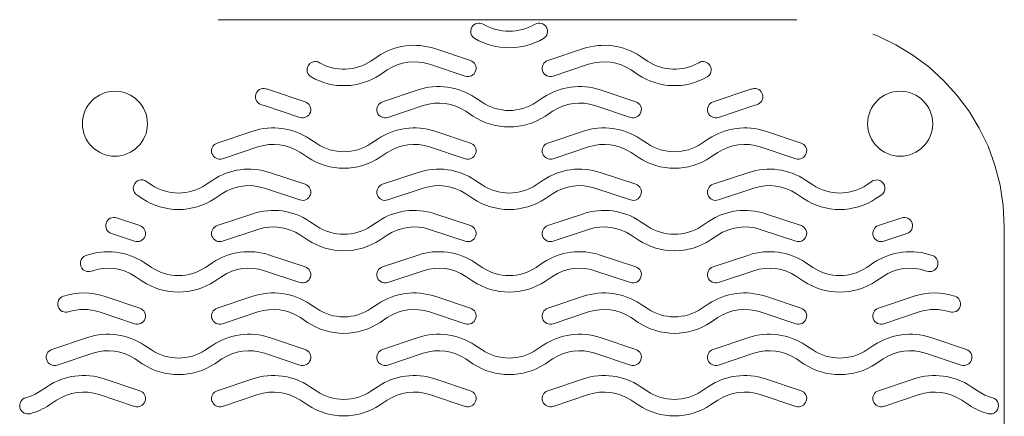
# Model space of a CAD drawing. Extents: x -180 to -52, y -401 to 156.
# Drawn here: x -145 to -142, y -162 to -161 of the extents above; entities that cross this region are included whole.
import ezdxf

# ---------------------------------------------------------------- set-up
doc = ezdxf.new("R2010")
doc.units = 0
doc.header["$LTSCALE"] = 3
doc.header["$MEASUREMENT"] = 0
doc.linetypes.add('HIDDEN', pattern=[0.375, 0.25, -0.125])
doc.layers.add('GRILL', color=7, linetype='CONTINUOUS')

msp = doc.modelspace()

# ---------------------------------------------------------------- linework, layer by layer
at = {"layer": 'GRILL', "color": 7, "linetype": 'HIDDEN', "lineweight": 0}
for p, q in [((-143.09438, -160.77349), (-144.84468, -160.77349)), ((-144.26483, -160.77349), (-144.84468, -160.77349)), ((-143.09438, -160.77349), (-143.67422, -160.77349)), ((-142.46703, -163.15114), (-142.46703, -161.40084)), ((-142.46703, -161.98068), (-142.46703, -161.40084))]:
    msp.add_line(p, q, dxfattribs=at)
at = {"layer": 'GRILL', "color": 7, "linetype": 'Continuous', "lineweight": 15}
for p, q in [((-144.08182, -160.89707), (-144.18929, -160.86125)), ((-143.74017, -160.86125), (-143.84763, -160.89707)), ((-144.36129, -160.88429), (-144.38291, -160.8987)), ((-143.54653, -160.89871), (-143.56816, -160.88429)), ((-144.35518, -160.9403), (-144.33356, -160.92589)), ((-144.2051, -160.90869), (-144.09763, -160.94451)), ((-143.83182, -160.94451), (-143.72436, -160.90869)), ((-143.5959, -160.92589), (-143.57428, -160.9403)), ((-144.58182, -161.02207), (-144.68929, -160.98625)), ((-144.24017, -160.98625), (-144.34763, -161.02207)), ((-143.58182, -161.02207), (-143.68929, -160.98625)), ((-143.24017, -160.98625), (-143.34763, -161.02207)), ((-144.04653, -161.02371), (-144.06816, -161.00929)), ((-143.86129, -161.00929), (-143.88291, -161.0237)), ((-144.7051, -161.03368), (-144.59763, -161.06951)), ((-144.33182, -161.06951), (-144.22436, -161.03368)), ((-144.0959, -161.05089), (-144.07428, -161.0653)), ((-143.85518, -161.0653), (-143.83356, -161.05089)), ((-143.7051, -161.03368), (-143.59763, -161.06951)), ((-143.33182, -161.06951), (-143.22436, -161.03368)), ((-144.74017, -161.11125), (-144.84763, -161.14707)), ((-144.08182, -161.14707), (-144.18929, -161.11125)), ((-143.74017, -161.11125), (-143.84763, -161.14707)), ((-143.08182, -161.14707), (-143.18929, -161.11125)), ((-144.54653, -161.14871), (-144.56816, -161.13429)), ((-144.36129, -161.13429), (-144.38291, -161.1487)), ((-143.54653, -161.14871), (-143.56816, -161.13429)), ((-143.36129, -161.13429), (-143.38291, -161.1487)), ((-144.83182, -161.19451), (-144.72436, -161.15868)), ((-144.2051, -161.15868), (-144.09763, -161.19451)), ((-143.83182, -161.19451), (-143.72436, -161.15868)), ((-143.2051, -161.15868), (-143.09763, -161.19451)), ((-144.5959, -161.17589), (-144.57428, -161.1903)), ((-144.35518, -161.1903), (-144.33356, -161.17589)), ((-143.5959, -161.17589), (-143.57428, -161.1903)), ((-143.35518, -161.1903), (-143.33356, -161.17589)), ((-144.86129, -161.25929), (-144.88291, -161.2737)), ((-144.58182, -161.27207), (-144.68929, -161.23625)), ((-144.24017, -161.23625), (-144.34763, -161.27207)), ((-144.04653, -161.27371), (-144.06816, -161.25929)), ((-143.86129, -161.25929), (-143.88291, -161.2737)), ((-143.58182, -161.27207), (-143.68929, -161.23625)), ((-143.24017, -161.23625), (-143.34763, -161.27207)), ((-143.04653, -161.27371), (-143.06816, -161.25929)), ((-145.04653, -161.27371), (-145.06009, -161.26467)), ((-144.7051, -161.28369), (-144.59763, -161.31951)), ((-144.33182, -161.31951), (-144.22436, -161.28369)), ((-143.7051, -161.28369), (-143.59763, -161.31951)), ((-143.33182, -161.31951), (-143.22436, -161.28369)), ((-142.86937, -161.26467), (-142.88291, -161.2737)), ((-145.08783, -161.30627), (-145.07428, -161.3153)), ((-144.85518, -161.3153), (-144.83356, -161.30089)), ((-144.0959, -161.30089), (-144.07428, -161.3153)), ((-143.85518, -161.3153), (-143.83356, -161.30089)), ((-143.0959, -161.30089), (-143.07428, -161.3153)), ((-142.85518, -161.3153), (-142.83942, -161.30497)), ((-145.08182, -161.39707), (-145.152, -161.37368)), ((-144.74017, -161.36125), (-144.84763, -161.39707)), ((-144.08182, -161.39707), (-144.18929, -161.36125)), ((-143.74017, -161.36125), (-143.84763, -161.39707)), ((-143.08182, -161.39707), (-143.18929, -161.36125)), ((-142.77746, -161.37368), (-142.84763, -161.39707)), ((-144.83182, -161.44451), (-144.72436, -161.40868)), ((-144.54653, -161.39871), (-144.56816, -161.38429)), ((-144.36129, -161.38429), (-144.38291, -161.3987)), ((-144.2051, -161.40868), (-144.09763, -161.44451)), ((-143.83182, -161.44451), (-143.72436, -161.40868)), ((-143.54653, -161.39871), (-143.56816, -161.38429)), ((-143.36129, -161.38429), (-143.38291, -161.3987)), ((-143.2051, -161.40868), (-143.09763, -161.44451)), ((-145.16781, -161.42111), (-145.09763, -161.44451)), ((-144.5959, -161.42589), (-144.57428, -161.4403)), ((-144.35518, -161.4403), (-144.33356, -161.42589)), ((-143.5959, -161.42589), (-143.57428, -161.4403)), ((-143.35518, -161.4403), (-143.33356, -161.42589)), ((-142.83182, -161.44451), (-142.76165, -161.42111)), ((-144.58182, -161.52207), (-144.68929, -161.48625)), ((-144.24017, -161.48625), (-144.34763, -161.52207)), ((-143.58182, -161.52207), (-143.68929, -161.48625)), ((-143.24017, -161.48625), (-143.34763, -161.52207)), ((-145.04653, -161.52371), (-145.06816, -161.50929)), ((-144.86129, -161.50929), (-144.88291, -161.5237)), ((-144.04653, -161.52371), (-144.06816, -161.50929)), ((-143.86129, -161.50929), (-143.88291, -161.5237)), ((-143.04653, -161.52371), (-143.06816, -161.50929)), ((-142.86129, -161.50929), (-142.88291, -161.5237)), ((-145.22818, -161.53496), (-145.22436, -161.53368)), ((-145.0959, -161.55089), (-145.07428, -161.5653)), ((-144.85518, -161.5653), (-144.83356, -161.55089)), ((-144.7051, -161.53368), (-144.59763, -161.56951)), ((-144.33182, -161.56951), (-144.22436, -161.53368)), ((-144.0959, -161.55089), (-144.07428, -161.5653)), ((-143.85518, -161.5653), (-143.83356, -161.55089)), ((-143.7051, -161.53368), (-143.59763, -161.56951)), ((-143.33182, -161.56951), (-143.22436, -161.53368)), ((-143.0959, -161.55089), (-143.07428, -161.5653)), ((-142.85518, -161.5653), (-142.83356, -161.55089)), ((-142.7051, -161.53368), (-142.70127, -161.53496)), ((-145.08182, -161.64707), (-145.18929, -161.61125)), ((-144.74017, -161.61125), (-144.84763, -161.64707)), ((-144.08182, -161.64707), (-144.18929, -161.61125)), ((-143.74017, -161.61125), (-143.84763, -161.64707)), ((-143.08182, -161.64707), (-143.18929, -161.61125)), ((-142.74017, -161.61125), (-142.84763, -161.64707)), ((-144.54653, -161.64871), (-144.56816, -161.63429)), ((-144.36129, -161.63429), (-144.38291, -161.6487)), ((-143.54653, -161.64871), (-143.56816, -161.63429)), ((-143.36129, -161.63429), (-143.38291, -161.6487)), ((-145.2051, -161.65869), (-145.09763, -161.69451)), ((-144.83182, -161.69451), (-144.72436, -161.65869)), ((-144.5959, -161.67589), (-144.57428, -161.6903)), ((-144.35518, -161.6903), (-144.33356, -161.67589)), ((-144.2051, -161.65869), (-144.09763, -161.69451)), ((-143.83182, -161.69451), (-143.72436, -161.65869)), ((-143.5959, -161.67589), (-143.57428, -161.6903)), ((-143.35518, -161.6903), (-143.33356, -161.67589)), ((-143.2051, -161.65869), (-143.09763, -161.69451)), ((-142.83182, -161.69451), (-142.72436, -161.65869)), ((-145.24017, -161.73625), (-145.34763, -161.77207)), ((-144.58182, -161.77207), (-144.68929, -161.73625)), ((-144.24017, -161.73625), (-144.34763, -161.77207)), ((-143.58182, -161.77207), (-143.68929, -161.73625)), ((-143.24017, -161.73625), (-143.34763, -161.77207)), ((-142.58182, -161.77207), (-142.68929, -161.73625)), ((-145.04653, -161.77371), (-145.06816, -161.75929)), ((-144.86129, -161.75929), (-144.88291, -161.7737)), ((-144.04653, -161.77371), (-144.06816, -161.75929)), ((-143.86129, -161.75929), (-143.88291, -161.7737)), ((-143.04653, -161.77371), (-143.06816, -161.75929)), ((-142.86129, -161.75929), (-142.88291, -161.7737)), ((-145.33182, -161.81951), (-145.22436, -161.78368)), ((-144.7051, -161.78368), (-144.59763, -161.81951)), ((-144.33182, -161.81951), (-144.22436, -161.78368)), ((-143.7051, -161.78368), (-143.59763, -161.81951)), ((-143.33182, -161.81951), (-143.22436, -161.78368)), ((-142.7051, -161.78368), (-142.59763, -161.81951)), ((-145.0959, -161.80089), (-145.07428, -161.8153)), ((-144.85518, -161.8153), (-144.83356, -161.80089)), ((-144.0959, -161.80089), (-144.07428, -161.8153)), ((-143.85518, -161.8153), (-143.83356, -161.80089)), ((-143.0959, -161.80089), (-143.07428, -161.8153)), ((-142.85518, -161.8153), (-142.83356, -161.80089)), ((-145.36129, -161.88429), (-145.38291, -161.8987)), ((-145.08182, -161.89707), (-145.18929, -161.86125)), ((-144.74017, -161.86125), (-144.84763, -161.89707)), ((-144.54653, -161.89871), (-144.56816, -161.88429)), ((-144.36129, -161.88429), (-144.38291, -161.8987)), ((-144.08182, -161.89707), (-144.18929, -161.86125)), ((-143.74017, -161.86125), (-143.84763, -161.89707)), ((-143.54653, -161.89871), (-143.56816, -161.88429)), ((-143.36129, -161.88429), (-143.38291, -161.8987)), ((-143.08182, -161.89707), (-143.18929, -161.86125)), ((-142.74017, -161.86125), (-142.84763, -161.89707)), ((-142.54655, -161.8987), (-142.56816, -161.88429)), ((-145.2051, -161.90868), (-145.09763, -161.94451)), ((-144.83182, -161.94451), (-144.72436, -161.90868)), ((-144.2051, -161.90868), (-144.09763, -161.94451)), ((-143.83182, -161.94451), (-143.72436, -161.90868)), ((-143.2051, -161.90868), (-143.09763, -161.94451)), ((-142.83182, -161.94451), (-142.72436, -161.90868)), ((-145.35518, -161.9403), (-145.33356, -161.92589)), ((-144.5959, -161.92589), (-144.57428, -161.9403)), ((-144.35518, -161.9403), (-144.33356, -161.92589)), ((-143.5959, -161.92589), (-143.57428, -161.9403)), ((-143.35518, -161.9403), (-143.33356, -161.92589)), ((-142.5959, -161.92589), (-142.57428, -161.9403))]:
    msp.add_line(p, q, dxfattribs=at)
at = {"layer": 'GRILL', "color": 7, "linetype": 'HIDDEN', "lineweight": 0}
for centre in [(-145.15703, -161.08849), (-142.78203, -161.08849)]:
    msp.add_circle(centre, 0.09843, dxfattribs=at)
at = {"layer": 'GRILL', "color": 7, "linetype": 'Continuous', "lineweight": 15}
for centre, radius, start, end in [((-144.05596, -160.80903), 0.025, 60, 240), ((-143.8735, -160.80903), 0.025, 300, 120), ((-143.96473, -160.65102), 0.15746, 240, 300), ((-143.96473, -160.65102), 0.20746, 240, 300), ((-144.25174, -161.04862), 0.1975, 71.56505, 123.69007), ((-143.67772, -161.04862), 0.1975, 56.30993, 108.43495), ((-144.55096, -160.92537), 0.025, 60.00418, 240.00418), ((-144.46473, -160.77602), 0.14746, 240, 303.70023), ((-144.25174, -161.04862), 0.1475, 71.56505, 123.69007), ((-144.08973, -160.92079), 0.025, 251.56505, 71.56505), ((-143.83973, -160.92079), 0.025, 108.43495, 288.43495), ((-143.67772, -161.04862), 0.1475, 56.30993, 108.43495), ((-143.46473, -160.77602), 0.14746, 236.3065, 300), ((-143.3785, -160.92537), 0.025, 299.99587, 119.99587), ((-144.46473, -160.77597), 0.1975, 240.00837, 303.69007), ((-143.46473, -160.77597), 0.1975, 236.30993, 299.99173), ((-144.70709, -161.00699), 0.025, 75, 255), ((-144.75174, -161.17362), 0.1975, 71.56505, 75), ((-144.17772, -161.17362), 0.1975, 56.30993, 108.43495), ((-143.75174, -161.17362), 0.1975, 71.56505, 123.69007), ((-143.17772, -161.17362), 0.1975, 105, 108.43495), ((-143.22236, -161.00699), 0.025, 285, 105), ((-144.58973, -161.04579), 0.025, 251.56505, 71.56505), ((-144.33973, -161.04579), 0.025, 108.43495, 288.43495), ((-143.96473, -160.90102), 0.14746, 236.3065, 303.70012), ((-143.58973, -161.04579), 0.025, 251.56505, 71.56505), ((-143.33973, -161.04579), 0.025, 108.43495, 288.43495), ((-144.75174, -161.17362), 0.1475, 71.56505, 75), ((-144.17772, -161.17362), 0.1475, 56.30993, 108.43495), ((-143.75174, -161.17362), 0.1475, 71.56505, 123.69007), ((-143.17772, -161.17362), 0.1475, 105, 108.43495), ((-143.96473, -160.90097), 0.1975, 236.30993, 303.69007), ((-144.67772, -161.29862), 0.1975, 56.30993, 108.43495), ((-144.25174, -161.29862), 0.1975, 71.56505, 123.69007), ((-143.67772, -161.29862), 0.1975, 56.30993, 108.43495), ((-143.25174, -161.29862), 0.1975, 71.56505, 123.69007), ((-144.83973, -161.17079), 0.025, 108.43495, 288.43495), ((-144.67772, -161.29862), 0.1475, 56.30993, 108.43495), ((-144.46473, -161.02602), 0.14746, 236.3065, 303.70012), ((-144.25174, -161.29862), 0.1475, 71.56505, 123.69007), ((-144.08973, -161.17079), 0.025, 251.56505, 71.56505), ((-143.83973, -161.17079), 0.025, 108.43495, 288.43495), ((-143.67772, -161.29862), 0.1475, 56.30993, 108.43495), ((-143.46473, -161.02602), 0.14746, 236.3065, 303.70012), ((-143.25174, -161.29862), 0.1475, 71.56505, 123.69007), ((-143.08973, -161.17079), 0.025, 251.56505, 71.56505), ((-144.46473, -161.02597), 0.1975, 236.30993, 303.69007), ((-143.46473, -161.02597), 0.1975, 236.30993, 303.69007), ((-144.75174, -161.42362), 0.1975, 71.56505, 123.69007), ((-144.17772, -161.42362), 0.1975, 56.30993, 108.43495), ((-143.75174, -161.42362), 0.1975, 71.56505, 123.69007), ((-143.17772, -161.42362), 0.1975, 56.30993, 108.43495), ((-145.07626, -161.28394), 0.02515, 50, 242.61986), ((-142.8532, -161.28394), 0.02515, 303.22915, 130), ((-144.96473, -161.15102), 0.14746, 236.3065, 303.70012), ((-144.75174, -161.42362), 0.1475, 71.56505, 123.69007), ((-144.58973, -161.29579), 0.025, 251.56505, 71.56505), ((-144.33973, -161.29579), 0.025, 108.43495, 288.43495), ((-144.17772, -161.42362), 0.1475, 56.30993, 108.43495), ((-143.96473, -161.15102), 0.14746, 236.3065, 303.70012), ((-143.75174, -161.42362), 0.1475, 71.56505, 123.69007), ((-143.58973, -161.29579), 0.025, 251.56505, 71.56505), ((-143.33973, -161.29579), 0.025, 108.43495, 288.43495), ((-143.17772, -161.42362), 0.1475, 56.30993, 108.43495), ((-142.96473, -161.15102), 0.14746, 236.3065, 303.70012), ((-144.96473, -161.15097), 0.1975, 236.30993, 303.69007), ((-143.96473, -161.15097), 0.1975, 236.30993, 303.69007), ((-142.96473, -161.15097), 0.1975, 236.30993, 303.69007), ((-144.67772, -161.54862), 0.1975, 56.30993, 108.43495), ((-144.25174, -161.54862), 0.1975, 71.56505, 123.69007), ((-143.67772, -161.54862), 0.1975, 56.30993, 108.43495), ((-143.25174, -161.54862), 0.1975, 71.56505, 123.69007), ((-145.1599, -161.3974), 0.025, 71.56505, 251.56505), ((-142.76956, -161.3974), 0.025, 288.43495, 108.43495), ((-145.08973, -161.42079), 0.025, 251.56505, 71.56505), ((-144.83973, -161.42079), 0.025, 108.43495, 288.43495), ((-144.67772, -161.54862), 0.1475, 56.30993, 108.43495), ((-144.46473, -161.27602), 0.14746, 236.3065, 303.70012), ((-144.25174, -161.54862), 0.1475, 71.56505, 123.69007), ((-144.08973, -161.42079), 0.025, 251.56505, 71.56505), ((-143.83973, -161.42079), 0.025, 108.43495, 288.43495), ((-143.67772, -161.54862), 0.1475, 56.30993, 108.43495), ((-143.46473, -161.27602), 0.14746, 236.3065, 303.70012), ((-143.25174, -161.54862), 0.1475, 71.56505, 123.69007), ((-143.08973, -161.42079), 0.025, 251.56505, 71.56505), ((-142.83973, -161.42079), 0.025, 108.43495, 288.43495), ((-144.46473, -161.27597), 0.1975, 236.30993, 303.69007), ((-143.46473, -161.27597), 0.1975, 236.30993, 303.69007), ((-145.23672, -161.51149), 0.02497, 110, 290), ((-145.17772, -161.67362), 0.1975, 56.30993, 110), ((-144.75174, -161.67362), 0.1975, 71.56505, 123.69007), ((-144.17772, -161.67362), 0.1975, 56.30993, 108.43495), ((-143.75174, -161.67362), 0.1975, 71.56505, 123.69007), ((-143.17772, -161.67362), 0.1975, 56.30993, 108.43495), ((-142.75174, -161.67362), 0.1975, 70, 123.69007), ((-142.69273, -161.51149), 0.02497, 250, 70), ((-145.17772, -161.67362), 0.1475, 56.30993, 108.43495), ((-144.96473, -161.40102), 0.14746, 236.3065, 303.70012), ((-144.75174, -161.67362), 0.1475, 71.56505, 123.69007), ((-144.58973, -161.54579), 0.025, 251.56505, 71.56505), ((-144.33973, -161.54579), 0.025, 108.43495, 288.43495), ((-144.17772, -161.67362), 0.1475, 56.30993, 108.43495), ((-143.96473, -161.40102), 0.14746, 236.3065, 303.70012), ((-143.75174, -161.67362), 0.1475, 71.56505, 123.69007), ((-143.58973, -161.54579), 0.025, 251.56505, 71.56505), ((-143.33973, -161.54579), 0.025, 108.43495, 288.43495), ((-143.17772, -161.67362), 0.1475, 56.30993, 108.43495), ((-142.96473, -161.40102), 0.14746, 236.3065, 303.70012), ((-142.75174, -161.67362), 0.1475, 71.56505, 123.69007), ((-144.96473, -161.40097), 0.1975, 236.30993, 303.69007), ((-143.96473, -161.40097), 0.1975, 236.30993, 303.69007), ((-142.96473, -161.40097), 0.1975, 236.30993, 303.69007), ((-145.30505, -161.63456), 0.025, 108, 288), ((-145.25174, -161.79862), 0.1975, 71.56505, 108), ((-144.67772, -161.79862), 0.1975, 56.30993, 108.43495), ((-144.25174, -161.79862), 0.1975, 71.56505, 123.69007), ((-143.67772, -161.79862), 0.1975, 56.30993, 108.43495), ((-143.25174, -161.79862), 0.1975, 71.56505, 123.69007), ((-142.67772, -161.79862), 0.1975, 72, 108.43495), ((-142.62441, -161.63456), 0.025, 252, 72), ((-145.08973, -161.67079), 0.025, 251.56505, 71.56505), ((-144.83973, -161.67079), 0.025, 108.43495, 288.43495), ((-144.46473, -161.52602), 0.14746, 236.3065, 303.70012), ((-144.08973, -161.67079), 0.025, 251.56505, 71.56505), ((-143.83973, -161.67079), 0.025, 108.43495, 288.43495), ((-143.46473, -161.52602), 0.14746, 236.3065, 303.70012), ((-143.08973, -161.67079), 0.025, 251.56505, 71.56505), ((-142.83973, -161.67079), 0.025, 108.43495, 288.43495), ((-145.25174, -161.79862), 0.1475, 71.56505, 108), ((-144.67772, -161.79862), 0.1475, 56.30993, 108.43495), ((-144.25174, -161.79862), 0.1475, 71.56505, 123.69007), ((-143.67772, -161.79862), 0.1475, 56.30993, 108.43495), ((-143.25174, -161.79862), 0.1475, 71.56505, 123.69007), ((-142.67772, -161.79862), 0.1475, 72, 108.43495), ((-144.46473, -161.52597), 0.1975, 236.30993, 303.69007), ((-143.46473, -161.52597), 0.1975, 236.30993, 303.69007), ((-145.17772, -161.92362), 0.1975, 56.30993, 108.43495), ((-144.75174, -161.92362), 0.1975, 71.56505, 123.69007), ((-144.17772, -161.92362), 0.1975, 56.30993, 108.43495), ((-143.75174, -161.92362), 0.1975, 71.56505, 123.69007), ((-143.17772, -161.92362), 0.1975, 56.30993, 108.43495), ((-142.75174, -161.92362), 0.1975, 71.56505, 123.69007), ((-145.33973, -161.79579), 0.025, 108.43495, 288.43495), ((-145.17772, -161.92362), 0.1475, 56.30993, 108.43495), ((-144.96473, -161.65102), 0.14746, 236.3065, 303.70012), ((-144.75174, -161.92362), 0.1475, 71.56505, 123.69007), ((-144.58973, -161.79579), 0.025, 251.56505, 71.56505), ((-144.33973, -161.79579), 0.025, 108.43495, 288.43495), ((-144.17772, -161.92362), 0.1475, 56.30993, 108.43495), ((-143.96473, -161.65102), 0.14746, 236.3065, 303.70012), ((-143.75174, -161.92362), 0.1475, 71.56505, 123.69007), ((-143.58973, -161.79579), 0.025, 251.56505, 71.56505), ((-143.33973, -161.79579), 0.025, 108.43495, 288.43495), ((-143.17772, -161.92362), 0.1475, 56.30993, 108.43495), ((-142.96473, -161.65102), 0.14746, 236.3065, 303.70012), ((-142.75174, -161.92362), 0.1475, 71.56505, 123.69007), ((-142.58973, -161.79579), 0.025, 251.56505, 71.56505), ((-144.96473, -161.65097), 0.1975, 236.30993, 303.69007), ((-143.96473, -161.65097), 0.1975, 236.30993, 303.69007), ((-142.96473, -161.65097), 0.1975, 236.30993, 303.69007), ((-145.25174, -162.04862), 0.1975, 71.56505, 123.69007), ((-144.67772, -162.04862), 0.1975, 56.30993, 108.43495), ((-144.25174, -162.04862), 0.1975, 71.56505, 123.69007), ((-143.67772, -162.04862), 0.1975, 56.30993, 108.43495), ((-143.25174, -162.04862), 0.1975, 71.56505, 123.69007), ((-142.67772, -162.04862), 0.1975, 56.30993, 108.43495), ((-145.46473, -161.77602), 0.14746, 285, 303.70023), ((-145.25174, -162.04862), 0.1475, 71.56505, 123.69007), ((-145.08973, -161.92079), 0.025, 251.56505, 71.56505), ((-144.83973, -161.92079), 0.025, 108.43495, 288.43495), ((-144.67772, -162.04862), 0.1475, 56.30993, 108.43495), ((-144.46473, -161.77602), 0.14746, 236.3065, 303.70012), ((-144.25174, -162.04862), 0.1475, 71.56505, 123.69007), ((-144.08973, -161.92079), 0.025, 251.56505, 71.56505), ((-143.83973, -161.92079), 0.025, 108.43495, 288.43495), ((-143.67772, -162.04862), 0.1475, 56.30993, 108.43495), ((-143.46473, -161.77602), 0.14746, 236.3065, 303.70012), ((-143.25174, -162.04862), 0.1475, 71.56505, 123.69007), ((-143.08973, -161.92079), 0.025, 251.56505, 71.56505), ((-142.83973, -161.92079), 0.025, 108.43495, 288.43495), ((-142.67772, -162.04862), 0.1475, 56.30993, 108.43495), ((-142.46473, -161.77602), 0.14746, 236.29977, 255), ((-145.42009, -161.9426), 0.025, 105.00001, 285.00001), ((-145.46473, -161.77597), 0.1975, 284.99622, 303.69007), ((-144.46473, -161.77597), 0.1975, 236.30993, 303.69007), ((-143.46473, -161.77597), 0.1975, 236.30993, 303.69007), ((-142.46473, -161.77597), 0.1975, 236.30993, 255.00378), ((-142.50936, -161.9426), 0.025, 254.99999, 74.99999)]:
    msp.add_arc(centre, radius, start, end, dxfattribs=at)
at = {"layer": 'GRILL', "color": 7, "linetype": 'HIDDEN', "lineweight": 0}
msp.add_arc((-143.09438, -161.40084), 0.62735, 0, 90, dxfattribs=at)
msp.add_open_spline([(-143.67422, -160.77349), (-143.70756, -160.77349), (-143.87424, -160.77349), (-144.07114, -160.77349), (-144.23466, -160.77349), (-144.26483, -160.77349)], degree=3, knots=[0, 0, 0, 0, 0.169326, 0.8467314, 1, 1, 1, 1], dxfattribs=at)

doc.saveas('drawing.dxf')
